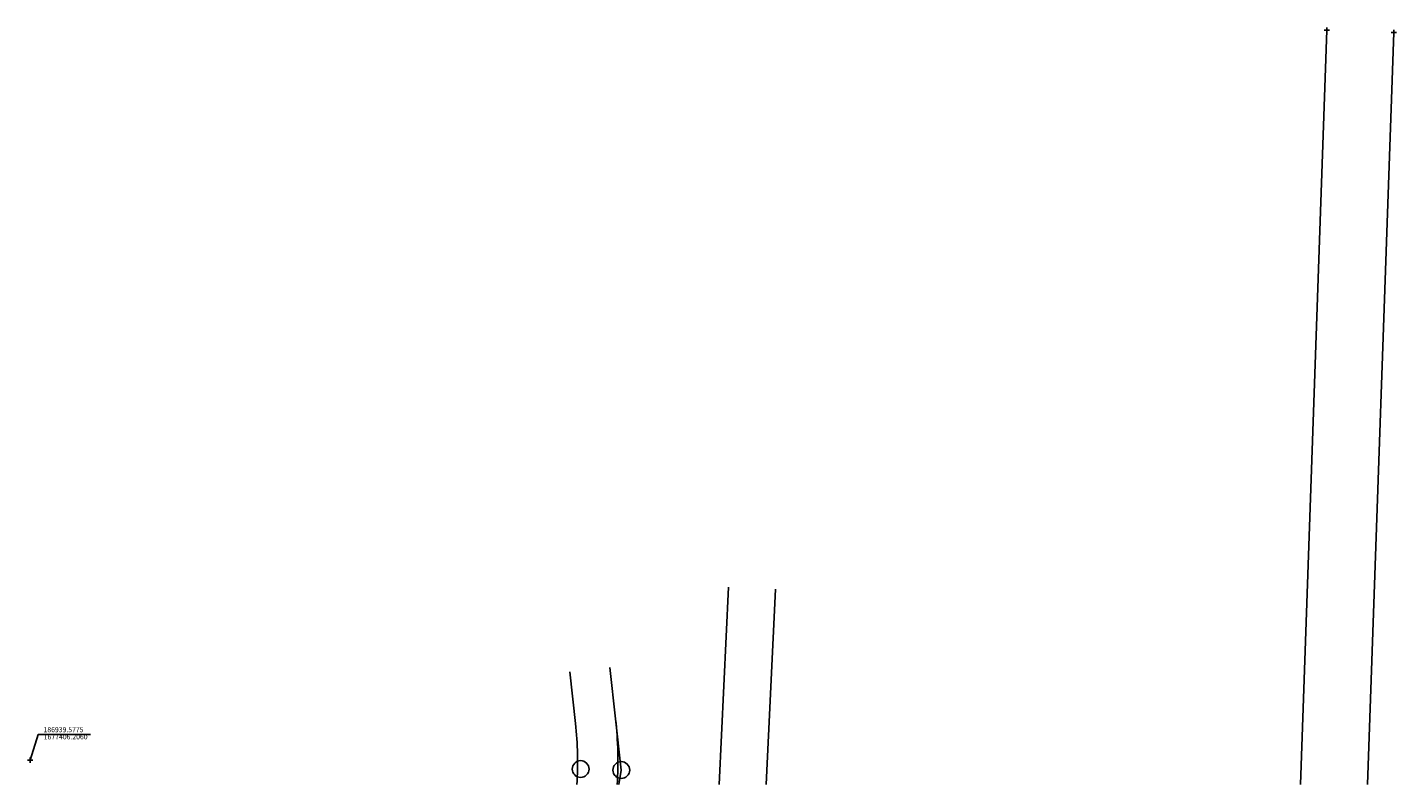
# Model space of a CAD drawing. Extents: x 186920 to 1872322, y 1676922 to 1677624.
# Drawn here: x 186939 to 187347, y 1677399 to 1677624 of the extents above; entities that cross this region are included whole.
import ezdxf

# ---------------------------------------------------------------- set-up
doc = ezdxf.new("R2010")
doc.units = 0
doc.header["$LTSCALE"] = 5
doc.header["$MEASUREMENT"] = 0
doc.header["$PDMODE"] = 2
doc.header["$PDSIZE"] = 0.8
for name, color, linetype in [('-NOVA-DM', 3, 'CONTINUOUS'), ('T-ALINH-PROJ-C', 6, 'CONTINUOUS'), ('T-TEXTP', 7, 'CONTINUOUS')]:
    doc.layers.add(name, color=color, linetype=linetype)
doc.styles.add('STANDART', font='ARIAL.TTF')

msp = doc.modelspace()

# ---------------------------------------------------------------- linework, layer by layer
at = {"layer": '-NOVA-DM', "color": 3, "linetype": 'Continuous'}
for p, q in [((187147.565, 1677457.756), (187144.807, 1677398.965)), ((187161.55, 1677457.1), (187158.823, 1677398.965)), ((187115.665, 1677403.294), (187112.266, 1677433.855)), ((187102.049, 1677417.158), (187100.339, 1677432.528)), ((187114.965, 1677398.965), (187115.665, 1677403.294))]:
    msp.add_line(p, q, dxfattribs=at)
for centre in [(187103.558, 1677403.595), (187115.666, 1677403.294)]:
    msp.add_circle(centre, 2.5, dxfattribs=at)
for radius, start in [(100, 355.90739), (112, 356.34651)]:
    msp.add_arc((187002.662, 1677406.102), radius, start, 6.34761, dxfattribs=at)
at = {"layer": 'T-ALINH-PROJ-C'}
for p, q in [((187317.93, 1677398.965), (187325.803, 1677623.552)), ((187345.791, 1677622.852), (187337.942, 1677398.965))]:
    msp.add_line(p, q, dxfattribs=at)
for p in [(187325.803, 1677623.552), (187345.791, 1677622.852)]:
    msp.add_point(p, dxfattribs=at)
at = {"layer": 'T-ALINH-PROJ-C', "linetype": 'Continuous'}
msp.add_point((186939.578, 1677406.206), dxfattribs=at)
at = {"layer": 'T-TEXTP'}
for p, q in [((186939.577, 1677406.2), (186941.992, 1677413.868)), ((186941.992, 1677413.868), (186957.572, 1677413.868))]:
    msp.add_line(p, q, dxfattribs=at)

# ---------------------------------------------------------------- texts
at = {"layer": 'T-TEXTP', "char_height": 1.5, "attachment_point": 5, "style": 'STANDART'}
for s, insert in [('\\A1;186939.5775', (186949.538, 1677415.3)), ('1677406.2060', (186950.18, 1677412.985))]:
    msp.add_mtext(s, dxfattribs=dict(at, insert=insert))

doc.saveas('drawing.dxf')
